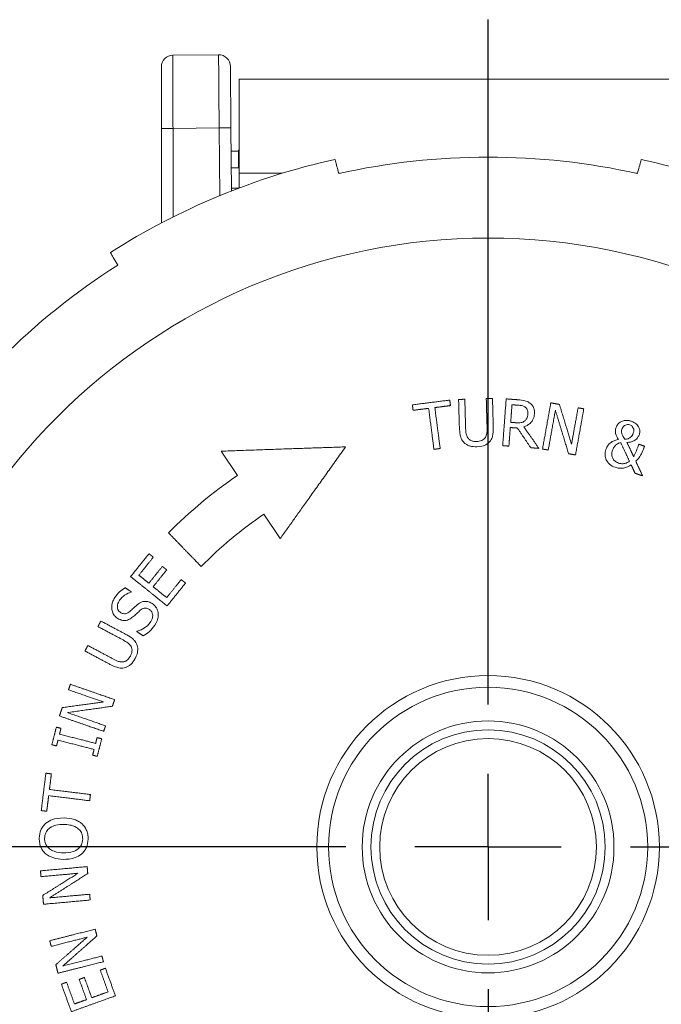
# Paper-space layout 'Layout1' of a CAD drawing. Units: inches. Extents: x 1.3 to 17.7, y 1.8 to 12.2.
# Drawn here: x 2.6 to 3.7, y 8.3 to 10 of the extents above; entities that cross this region are included whole.
import ezdxf

# ---------------------------------------------------------------- set-up
doc = ezdxf.new("R2010")
doc.units = ezdxf.units.IN
doc.header["$MEASUREMENT"] = 0
for name, color, linetype, lineweight in [('Center Mark (ANSI)', 7, 'Continuous', 25), ('Visible (ANSI)', 7, 'Continuous', 18), ('Visible Narrow (ANSI)', 7, 'Continuous', 18)]:
    doc.layers.add(name, color=color, linetype=linetype, lineweight=lineweight)

# ---------------------------------------------------------------- blocks, each defined once
blk = doc.blocks.new('CustomObjectsInViewport4_0')
at = {"layer": 'Center Mark (ANSI)'}
for p, q in [((2.4092, 7.3511), (2.4092, 8.5203)), ((2.4092, 7.1081), (2.4092, 7.2331)), ((2.1662, 7.1081), (1.1342, 7.1081)), ((2.4092, 7.1081), (2.2842, 7.1081)), ((2.4092, 7.1081), (2.5342, 7.1081)), ((2.4092, 7.1081), (2.4092, 6.9831)), ((2.6522, 7.1081), (3.6645, 7.1081)), ((2.4092, 6.8651), (2.4092, 5.8347))]:
    blk.add_line(p, q, dxfattribs=at)
at = {"layer": 'Visible (ANSI)'}
for p, q in [((1.949, 8.4604), (1.8711, 8.4597)), ((1.9692, 8.4406), (1.9701, 8.3356)), ((2.8342, 8.4186), (1.9842, 8.4186)), ((1.9842, 8.4186), (1.9842, 8.2581)), ((1.8512, 8.3347), (1.8512, 8.1733)), ((1.9711, 8.2279), (1.9701, 8.3356)), ((1.9705, 8.2958), (1.9827, 8.2958)), ((1.9827, 8.2968), (1.9842, 8.2983)), ((1.9827, 8.2676), (1.9827, 8.2968)), ((1.9707, 8.2676), (1.9827, 8.2676)), ((2.0578, 8.2581), (1.9842, 8.2581)), ((1.9842, 8.233), (1.9842, 8.2581)), ((2.1562, 8.2581), (2.1541, 8.2581)), ((2.6644, 8.2581), (2.6622, 8.2581)), ((1.9827, 8.2326), (1.971, 8.2326)), ((1.9827, 8.2324), (1.9827, 8.2326)), ((1.9535, 7.7837), (1.9815, 7.7423)), ((2.0262, 7.676), (2.0542, 7.6345))]:
    blk.add_line(p, q, dxfattribs=at)
for radius in [0.2925, 0.2725, 0.215, 0.2, 0.185]:
    blk.add_circle((2.4092, 7.1081), radius, dxfattribs=at)
for centre, radius, start, end in [((1.8712, 8.4397), 0.02, 90.5, 180), ((2.4092, 7.1081), 1.1775, 77.4929, 102.5071), ((2.4092, 7.1081), 1.1775, 122.4929, 147.5071), ((2.4092, 7.1081), 0.765, 124, 135.5048)]:
    blk.add_arc(centre, radius, start, end, dxfattribs=at)
at = {"layer": 'Visible (ANSI)', "extrusion": (0, 0, -1)}
for centre, radius, start, end in [((-1.9492, 8.4404), 0.02, 89.5, 179.5), ((-2.4092, 7.1081), 1.2025, 57.559, 77.441), ((-2.4092, 7.1081), 1.2025, 102.559, 122.441), ((-2.4092, 7.1081), 0.685, 44.3194, 56)]:
    blk.add_arc(centre, radius, start, end, dxfattribs=at)
at = {"layer": 'Visible (ANSI)'}
for points, knots in [([(1.8512, 8.4397), (1.8512, 8.4397), (1.8512, 8.4383), (1.8512, 8.4306), (1.8512, 8.4212), (1.8512, 8.3966), (1.8512, 8.3818), (1.8512, 8.3557), (1.8512, 8.3452), (1.8512, 8.3347)], [-0.785398, -0.785398, -0.785398, -0.785398, -0.502007, -0.502007, 0.005398, 0.005398, 0.485398, 0.485398, 0.785398, 0.785398, 0.785398, 0.785398]), ([(2.1542, 8.2576), (2.153, 8.2623), (2.1519, 8.2662), (2.1501, 8.2732), (2.1492, 8.2765), (2.148, 8.2808), (2.1478, 8.2818), (2.1478, 8.2818)], [-0.4480579, -0.4480579, -0.4480579, -0.4480579, -0.3196377, -0.3196377, -0.1598188, -0.1598188, 0, 0, 0, 0]), ([(2.6707, 8.2818), (2.6707, 8.2818), (2.6704, 8.2808), (2.6693, 8.2765), (2.6684, 8.2732), (2.6665, 8.2662), (2.6655, 8.2623), (2.6642, 8.2576)], [0, 0, 0, 0, 0.1598188, 0.1598188, 0.3196377, 0.3196377, 0.4480579, 0.4480579, 0.4480579, 0.4480579]), ([(1.7642, 8.1229), (1.7642, 8.1229), (1.7647, 8.122), (1.7669, 8.1182), (1.7686, 8.1152), (1.7723, 8.1089), (1.7743, 8.1054), (1.7767, 8.1012)], [0, 0, 0, 0, 0.1598188, 0.1598188, 0.3196377, 0.3196377, 0.4480579, 0.4480579, 0.4480579, 0.4480579]), ([(2.4806, 7.8656), (2.4793, 7.8666), (2.4779, 7.8675), (2.4744, 7.8692), (2.4727, 7.8696), (2.4685, 7.8706), (2.4643, 7.8711), (2.4606, 7.8714)], [-0.07421813, -0.07421813, -0.07421813, -0.07421813, -0.06664121, -0.06664121, -0.05595137, -0.05595137, 0, 0, 0, 0]), ([(2.4605, 7.8621), (2.4623, 7.862), (2.4656, 7.8617), (2.47, 7.8603), (2.4716, 7.8596), (2.473, 7.8585)], [-0.07016684, -0.07016684, -0.07016684, -0.07016684, -0.02697148, -0.02697148, 0, 0, 0, 0]), ([(2.473, 7.8585), (2.4739, 7.8578), (2.4746, 7.857), (2.476, 7.8551), (2.4764, 7.8541), (2.4773, 7.8515), (2.4774, 7.8495), (2.4773, 7.8475)], [-0.05434873, -0.05434873, -0.05434873, -0.05434873, -0.04313074, -0.04313074, -0.03014641, -0.03014641, 0, 0, 0, 0]), ([(2.4884, 7.8475), (2.4885, 7.8498), (2.4885, 7.852), (2.4877, 7.8558), (2.4872, 7.8576), (2.4846, 7.862), (2.4828, 7.864), (2.4806, 7.8656)], [-0.1289844, -0.1289844, -0.1289844, -0.1289844, -0.0779056, -0.0779056, -0.0415137, -0.0415137, 0, 0, 0, 0]), ([(2.4718, 7.8353), (2.4709, 7.8345), (2.4699, 7.8339), (2.4677, 7.8329), (2.4666, 7.8326), (2.4626, 7.832), (2.4598, 7.832), (2.4571, 7.8322)], [-0.07865062, -0.07865062, -0.07865062, -0.07865062, -0.06063176, -0.06063176, -0.0421919, -0.0421919, 0, 0, 0, 0]), ([(2.4701, 7.8253), (2.4721, 7.8259), (2.4741, 7.8267), (2.4777, 7.8287), (2.4793, 7.8298), (2.4837, 7.8338), (2.4852, 7.8364), (2.4874, 7.8408), (2.4881, 7.8441), (2.4884, 7.8475)], [-0.09859733, -0.09859733, -0.09859733, -0.09859733, -0.08643516, -0.08643516, -0.07486512, -0.07486512, -0.0520272, -0.0520272, 0, 0, 0, 0]), ([(2.4773, 7.8475), (2.4771, 7.846), (2.4769, 7.8445), (2.4762, 7.8416), (2.4757, 7.8404), (2.4743, 7.8378), (2.4732, 7.8364), (2.4718, 7.8353)], [-0.06250561, -0.06250561, -0.06250561, -0.06250561, -0.04490518, -0.04490518, -0.02720028, -0.02720028, 0, 0, 0, 0]), ([(2.6371, 7.8345), (2.634, 7.8329), (2.632, 7.8309), (2.6295, 7.8282), (2.6285, 7.8263), (2.6277, 7.8242)], [-0.05568079, -0.05568079, -0.05568079, -0.05568079, -0.03389908, -0.03389908, 0, 0, 0, 0]), ([(2.6539, 7.8347), (2.6521, 7.8353), (2.6503, 7.8358), (2.6476, 7.8361), (2.6457, 7.8363), (2.6412, 7.8358), (2.6391, 7.8354), (2.6371, 7.8345)], [-0.145744, -0.145744, -0.145744, -0.145744, -0.069833, -0.069833, -0.0326291, -0.0326291, 0, 0, 0, 0]), ([(2.6675, 7.8124), (2.6682, 7.8144), (2.6685, 7.8164), (2.6683, 7.8205), (2.6677, 7.8224), (2.666, 7.8258), (2.6646, 7.828), (2.6598, 7.8322), (2.6569, 7.8337), (2.6539, 7.8347)], [-0.2035488, -0.2035488, -0.2035488, -0.2035488, -0.1496943, -0.1496943, -0.0973709, -0.0973709, -0.0493601, -0.0493601, 0, 0, 0, 0]), ([(2.3602, 7.8221), (2.3605, 7.8125), (2.3622, 7.8076), (2.3645, 7.8025), (2.3663, 7.8), (2.3685, 7.7979)], [-0.08605171, -0.08605171, -0.08605171, -0.08605171, -0.04690318, -0.04690318, 0, 0, 0, 0]), ([(2.3747, 7.8063), (2.3728, 7.8091), (2.3721, 7.8117), (2.3712, 7.816), (2.3709, 7.8194), (2.3708, 7.8224)], [-0.06570632, -0.06570632, -0.06570632, -0.06570632, -0.04557555, -0.04557555, 0, 0, 0, 0]), ([(2.4075, 7.8231), (2.4076, 7.818), (2.4072, 7.8152), (2.4066, 7.8114), (2.4058, 7.8092), (2.4045, 7.8072)], [-0.05807634, -0.05807634, -0.05807634, -0.05807634, -0.03686707, -0.03686707, 0, 0, 0, 0]), ([(2.4111, 7.7991), (2.4125, 7.8005), (2.4137, 7.802), (2.416, 7.8062), (2.4166, 7.8083), (2.418, 7.8139), (2.4182, 7.819), (2.4181, 7.8237)], [-0.09870188, -0.09870188, -0.09870188, -0.09870188, -0.08755183, -0.08755183, -0.07185736, -0.07185736, 0, 0, 0, 0]), ([(2.6277, 7.8242), (2.6271, 7.8224), (2.6267, 7.8206), (2.6263, 7.8162), (2.6267, 7.8145), (2.6279, 7.8102), (2.6298, 7.8068), (2.632, 7.8038)], [-0.07809691, -0.07809691, -0.07809691, -0.07809691, -0.06861059, -0.06861059, -0.05614167, -0.05614167, 0, 0, 0, 0]), ([(2.6374, 7.8137), (2.6369, 7.8159), (2.6369, 7.8171), (2.6371, 7.8188), (2.6374, 7.8201), (2.6378, 7.8212)], [-0.02658075, -0.02658075, -0.02658075, -0.02658075, -0.01851491, -0.01851491, 0, 0, 0, 0]), ([(2.6378, 7.8212), (2.6382, 7.8222), (2.6386, 7.8231), (2.6396, 7.8248), (2.6402, 7.8255), (2.6418, 7.8272), (2.6429, 7.8279), (2.6448, 7.8288), (2.646, 7.8291), (2.6485, 7.8292), (2.6499, 7.829), (2.6513, 7.8285)], [-0.07525728, -0.07525728, -0.07525728, -0.07525728, -0.06449251, -0.06449251, -0.05442672, -0.05442672, -0.03943632, -0.03943632, -0.02153932, -0.02153932, 0, 0, 0, 0]), ([(2.6513, 7.8285), (2.652, 7.8282), (2.6528, 7.8279), (2.6541, 7.827), (2.6547, 7.8265), (2.6563, 7.8248), (2.6569, 7.8237), (2.6577, 7.822), (2.658, 7.8209), (2.6581, 7.818), (2.6578, 7.8164), (2.6572, 7.8149)], [-0.06333878, -0.06333878, -0.06333878, -0.06333878, -0.05806941, -0.05806941, -0.05291, -0.05291, -0.04318322, -0.04318322, -0.0246454, -0.0246454, 0, 0, 0, 0]), ([(2.3898, 7.8002), (2.3877, 7.8001), (2.3857, 7.8003), (2.3823, 7.801), (2.3804, 7.8015), (2.377, 7.8037), (2.3757, 7.8049), (2.3747, 7.8063)], [-0.1082935, -0.1082935, -0.1082935, -0.1082935, -0.0609384, -0.0609384, -0.0269856, -0.0269856, 0, 0, 0, 0]), ([(2.4045, 7.8072), (2.4038, 7.806), (2.4029, 7.8051), (2.4006, 7.8031), (2.3993, 7.8024), (2.3957, 7.8008), (2.3928, 7.8003), (2.3898, 7.8002)], [-0.07149, -0.07149, -0.07149, -0.07149, -0.0602673, -0.0602673, -0.04573824, -0.04573824, 0, 0, 0, 0]), ([(2.39, 7.7911), (2.3969, 7.7913), (2.4009, 7.7926), (2.4062, 7.7949), (2.4089, 7.7968), (2.4111, 7.7991)], [-0.08870576, -0.08870576, -0.08870576, -0.08870576, -0.04968382, -0.04968382, 0, 0, 0, 0]), ([(2.632, 7.8038), (2.63, 7.8033), (2.6279, 7.8027), (2.6237, 7.8013), (2.6216, 7.8003), (2.6197, 7.799)], [-0.06787932, -0.06787932, -0.06787932, -0.06787932, -0.03538663, -0.03538663, 0, 0, 0, 0]), ([(2.6429, 7.804), (2.6406, 7.8067), (2.6396, 7.8085), (2.6385, 7.8107), (2.6378, 7.8122), (2.6374, 7.8137)], [-0.03689244, -0.03689244, -0.03689244, -0.03689244, -0.02377001, -0.02377001, 0, 0, 0, 0]), ([(2.6526, 7.8074), (2.6509, 7.8059), (2.649, 7.8051), (2.6467, 7.8042), (2.6448, 7.804), (2.6429, 7.804)], [-0.03768794, -0.03768794, -0.03768794, -0.03768794, -0.02902299, -0.02902299, 0, 0, 0, 0]), ([(2.6464, 7.7987), (2.6513, 7.7988), (2.6539, 7.7996), (2.6571, 7.8008), (2.6591, 7.8018), (2.661, 7.8031)], [-0.05192096, -0.05192096, -0.05192096, -0.05192096, -0.03480414, -0.03480414, 0, 0, 0, 0]), ([(2.6572, 7.8149), (2.6565, 7.8129), (2.6558, 7.8115), (2.6545, 7.8095), (2.6536, 7.8084), (2.6526, 7.8074)], [-0.03621905, -0.03621905, -0.03621905, -0.03621905, -0.02174952, -0.02174952, 0, 0, 0, 0]), ([(2.661, 7.8031), (2.6634, 7.8049), (2.6646, 7.8067), (2.666, 7.809), (2.6669, 7.8107), (2.6675, 7.8124)], [-0.04194109, -0.04194109, -0.04194109, -0.04194109, -0.02819554, -0.02819554, 0, 0, 0, 0]), ([(2.3685, 7.7979), (2.3698, 7.7967), (2.3712, 7.7957), (2.3745, 7.7938), (2.3762, 7.7931), (2.3816, 7.7914), (2.3859, 7.791), (2.39, 7.7911)], [-0.1077041, -0.1077041, -0.1077041, -0.1077041, -0.0868554, -0.0868554, -0.0629964, -0.0629964, 0, 0, 0, 0]), ([(2.6104, 7.7867), (2.6093, 7.7835), (2.6087, 7.7803), (2.6091, 7.7741), (2.6098, 7.7714), (2.6121, 7.7667), (2.6138, 7.764), (2.6194, 7.759), (2.6227, 7.7573), (2.6262, 7.7561)], [-0.2679304, -0.2679304, -0.2679304, -0.2679304, -0.1857077, -0.1857077, -0.1146798, -0.1146798, -0.0561986, -0.0561986, 0, 0, 0, 0]), ([(2.6197, 7.799), (2.6168, 7.797), (2.615, 7.7949), (2.6126, 7.7918), (2.6113, 7.7893), (2.6104, 7.7867)], [-0.05984705, -0.05984705, -0.05984705, -0.05984705, -0.04236945, -0.04236945, 0, 0, 0, 0]), ([(2.6318, 7.7634), (2.6295, 7.7642), (2.6274, 7.7653), (2.6241, 7.7682), (2.623, 7.7697), (2.6214, 7.7729), (2.6207, 7.775), (2.6204, 7.7804), (2.6208, 7.783), (2.6217, 7.7855)], [-0.2017114, -0.2017114, -0.2017114, -0.2017114, -0.1358558, -0.1358558, -0.0822847, -0.0822847, -0.0399241, -0.0399241, 0, 0, 0, 0]), ([(2.6217, 7.7855), (2.6228, 7.7885), (2.6241, 7.7904), (2.6259, 7.7927), (2.6271, 7.7941), (2.6285, 7.7951)], [-0.04503355, -0.04503355, -0.04503355, -0.04503355, -0.02563581, -0.02563581, 0, 0, 0, 0]), ([(2.6285, 7.7951), (2.6308, 7.7967), (2.632, 7.7973), (2.6335, 7.7979), (2.6345, 7.7983), (2.6356, 7.7985)], [-0.02450891, -0.02450891, -0.02450891, -0.02450891, -0.01684299, -0.01684299, 0, 0, 0, 0]), ([(2.6664, 7.7956), (2.6637, 7.788), (2.6624, 7.7844), (2.6606, 7.7799), (2.6593, 7.7769), (2.6578, 7.7741)], [-0.07364069, -0.07364069, -0.07364069, -0.07364069, -0.0487449, -0.0487449, 0, 0, 0, 0]), ([(2.6614, 7.7665), (2.663, 7.768), (2.6645, 7.7696), (2.6678, 7.7738), (2.669, 7.7759), (2.6715, 7.78), (2.6733, 7.7837), (2.6746, 7.7873)], [-0.08446664, -0.08446664, -0.08446664, -0.08446664, -0.07381171, -0.07381171, -0.05847294, -0.05847294, 0, 0, 0, 0]), ([(2.6506, 7.7665), (2.6489, 7.7653), (2.647, 7.7642), (2.6435, 7.7628), (2.6417, 7.7624), (2.6369, 7.7621), (2.6343, 7.7625), (2.6318, 7.7634)], [-0.1120856, -0.1120856, -0.1120856, -0.1120856, -0.0724378, -0.0724378, -0.0405708, -0.0405708, 0, 0, 0, 0]), ([(2.6262, 7.7561), (2.6285, 7.7553), (2.6309, 7.7547), (2.6357, 7.7543), (2.638, 7.7544), (2.6449, 7.7557), (2.6495, 7.7579), (2.6535, 7.7605)], [-0.1454923, -0.1454923, -0.1454923, -0.1454923, -0.1078345, -0.1078345, -0.0722932, -0.0722932, 0, 0, 0, 0]), ([(1.7893, 7.5506), (1.7854, 7.5483), (1.7822, 7.5457), (1.7769, 7.5405), (1.7742, 7.5372), (1.7718, 7.5337)], [-0.1126314, -0.1126314, -0.1126314, -0.1126314, -0.0650929, -0.0650929, 0, 0, 0, 0]), ([(1.7718, 7.5337), (1.7705, 7.5317), (1.7694, 7.5297), (1.7677, 7.5255), (1.7671, 7.5234), (1.7661, 7.5173), (1.7665, 7.5139), (1.7676, 7.509), (1.7685, 7.5066), (1.7716, 7.5021), (1.7736, 7.5001), (1.776, 7.4986)], [-0.1592195, -0.1592195, -0.1592195, -0.1592195, -0.1386542, -0.1386542, -0.1196271, -0.1196271, -0.083488, -0.083488, -0.0431912, -0.0431912, 0, 0, 0, 0]), ([(1.7799, 7.5291), (1.7811, 7.531), (1.7826, 7.5327), (1.7863, 7.5363), (1.7882, 7.5376), (1.7926, 7.5404), (1.7959, 7.542), (1.7995, 7.5429)], [-0.09612193, -0.09612193, -0.09612193, -0.09612193, -0.07843082, -0.07843082, -0.05558204, -0.05558204, 0, 0, 0, 0]), ([(1.7812, 7.5084), (1.7805, 7.5089), (1.7799, 7.5094), (1.7788, 7.5105), (1.7783, 7.5111), (1.7771, 7.5129), (1.7766, 7.5143), (1.776, 7.5173), (1.776, 7.5192), (1.7771, 7.5242), (1.7783, 7.5268), (1.7799, 7.5291)], [-0.1461018, -0.1461018, -0.1461018, -0.1461018, -0.1280507, -0.1280507, -0.1108791, -0.1108791, -0.0783378, -0.0783378, -0.0426088, -0.0426088, 0, 0, 0, 0]), ([(1.8099, 7.5215), (1.8073, 7.5193), (1.8045, 7.5167), (1.8017, 7.5141), (1.7994, 7.512), (1.7973, 7.5102)], [-0.05913828, -0.05913828, -0.05913828, -0.05913828, -0.04158112, -0.04158112, 0, 0, 0, 0]), ([(1.8355, 7.5236), (1.8339, 7.5246), (1.8322, 7.5255), (1.8288, 7.5268), (1.8271, 7.5272), (1.8224, 7.5275), (1.8201, 7.527), (1.8153, 7.5254), (1.8125, 7.5236), (1.8099, 7.5215)], [-0.1090491, -0.1090491, -0.1090491, -0.1090491, -0.0919492, -0.0919492, -0.0761471, -0.0761471, -0.0499594, -0.0499594, 0, 0, 0, 0]), ([(1.8151, 7.512), (1.8162, 7.5129), (1.8174, 7.5137), (1.8197, 7.515), (1.8208, 7.5154), (1.8229, 7.5158), (1.8243, 7.5159), (1.8277, 7.5152), (1.8293, 7.5144), (1.8308, 7.5134)], [-0.122452, -0.122452, -0.122452, -0.122452, -0.0849336, -0.0849336, -0.0527857, -0.0527857, -0.0271329, -0.0271329, 0, 0, 0, 0]), ([(1.8308, 7.5134), (1.8316, 7.5129), (1.8324, 7.5122), (1.8337, 7.5109), (1.8343, 7.5102), (1.8355, 7.508), (1.836, 7.5065), (1.8365, 7.5035), (1.8365, 7.5017), (1.8352, 7.4965), (1.8337, 7.4936), (1.832, 7.4912)], [-0.1719365, -0.1719365, -0.1719365, -0.1719365, -0.1467475, -0.1467475, -0.1230149, -0.1230149, -0.082369, -0.082369, -0.0454377, -0.0454377, 0, 0, 0, 0]), ([(1.8456, 7.5081), (1.8454, 7.5097), (1.8449, 7.5113), (1.8437, 7.5143), (1.8429, 7.5157), (1.8402, 7.5197), (1.8381, 7.5219), (1.8355, 7.5236)], [-0.09762523, -0.09762523, -0.09762523, -0.09762523, -0.07277412, -0.07277412, -0.047234, -0.047234, 0, 0, 0, 0]), ([(1.776, 7.4986), (1.7795, 7.4962), (1.7822, 7.4954), (1.786, 7.4946), (1.7885, 7.4945), (1.7909, 7.4949)], [-0.05953701, -0.05953701, -0.05953701, -0.05953701, -0.03740155, -0.03740155, 0, 0, 0, 0]), ([(1.7973, 7.5102), (1.7962, 7.5092), (1.795, 7.5083), (1.7925, 7.507), (1.7912, 7.5065), (1.7889, 7.5061), (1.7876, 7.506), (1.7842, 7.5067), (1.7826, 7.5074), (1.7812, 7.5084)], [-0.121342, -0.121342, -0.121342, -0.121342, -0.0845413, -0.0845413, -0.052022, -0.052022, -0.0266499, -0.0266499, 0, 0, 0, 0]), ([(1.7909, 7.4949), (1.7943, 7.4955), (1.7966, 7.4967), (1.8, 7.4986), (1.8021, 7.5002), (1.8041, 7.502)], [-0.05906249, -0.05906249, -0.05906249, -0.05906249, -0.04012322, -0.04012322, 0, 0, 0, 0]), ([(1.8041, 7.502), (1.8052, 7.5029), (1.8062, 7.5039), (1.8082, 7.5057), (1.809, 7.5065), (1.8116, 7.5089), (1.8134, 7.5105), (1.8151, 7.512)], [-0.07505284, -0.07505284, -0.07505284, -0.07505284, -0.0531864, -0.0531864, -0.03512445, -0.03512445, 0, 0, 0, 0]), ([(1.8401, 7.4867), (1.8439, 7.4924), (1.8449, 7.4962), (1.8461, 7.5013), (1.8462, 7.5047), (1.8456, 7.5081)], [-0.07984117, -0.07984117, -0.07984117, -0.07984117, -0.05283593, -0.05283593, 0, 0, 0, 0]), ([(1.832, 7.4912), (1.8292, 7.487), (1.8256, 7.484), (1.8187, 7.4793), (1.8144, 7.4774), (1.8097, 7.4764)], [-0.1271627, -0.1271627, -0.1271627, -0.1271627, -0.0730802, -0.0730802, 0, 0, 0, 0]), ([(1.8204, 7.4683), (1.8239, 7.4704), (1.8273, 7.4728), (1.8342, 7.4785), (1.8374, 7.4827), (1.8401, 7.4867)], [-0.1362889, -0.1362889, -0.1362889, -0.1362889, -0.0740034, -0.0740034, 0, 0, 0, 0]), ([(1.8099, 7.452), (1.8093, 7.4539), (1.8086, 7.4556), (1.8061, 7.4597), (1.8045, 7.4613), (1.8004, 7.4652), (1.7961, 7.468), (1.792, 7.4702)], [-0.09870188, -0.09870188, -0.09870188, -0.09870188, -0.08755183, -0.08755183, -0.07185736, -0.07185736, 0, 0, 0, 0]), ([(1.7872, 7.4607), (1.7917, 7.4583), (1.7939, 7.4565), (1.7969, 7.4541), (1.7984, 7.4523), (1.7996, 7.4502)], [-0.05807634, -0.05807634, -0.05807634, -0.05807634, -0.03686707, -0.03686707, 0, 0, 0, 0]), ([(1.7996, 7.4502), (1.8002, 7.449), (1.8006, 7.4478), (1.8012, 7.4448), (1.8011, 7.4434), (1.8008, 7.4394), (1.7997, 7.4366), (1.7983, 7.4339)], [-0.07149, -0.07149, -0.07149, -0.07149, -0.0602673, -0.0602673, -0.04573824, -0.04573824, 0, 0, 0, 0]), ([(1.8063, 7.4297), (1.8096, 7.4358), (1.8104, 7.4399), (1.8111, 7.4457), (1.8108, 7.4488), (1.8099, 7.452)], [-0.08870576, -0.08870576, -0.08870576, -0.08870576, -0.04968382, -0.04968382, 0, 0, 0, 0]), ([(1.7983, 7.4339), (1.7974, 7.4322), (1.7963, 7.4304), (1.794, 7.4279), (1.7925, 7.4265), (1.789, 7.4246), (1.7873, 7.4241), (1.7856, 7.4239)], [-0.1082935, -0.1082935, -0.1082935, -0.1082935, -0.0609384, -0.0609384, -0.0269856, -0.0269856, 0, 0, 0, 0]), ([(1.7898, 7.4144), (1.7915, 7.4149), (1.7931, 7.4156), (1.7963, 7.4175), (1.7978, 7.4186), (1.802, 7.4225), (1.8044, 7.426), (1.8063, 7.4297)], [-0.1077041, -0.1077041, -0.1077041, -0.1077041, -0.0868554, -0.0868554, -0.0629964, -0.0629964, 0, 0, 0, 0]), ([(1.7647, 7.4191), (1.7732, 7.4146), (1.7783, 7.4137), (1.7839, 7.4132), (1.7869, 7.4135), (1.7898, 7.4144)], [-0.08605171, -0.08605171, -0.08605171, -0.08605171, -0.04690318, -0.04690318, 0, 0, 0, 0]), ([(1.7856, 7.4239), (1.7822, 7.4236), (1.7795, 7.4243), (1.7754, 7.4256), (1.7723, 7.4271), (1.7697, 7.4285)], [-0.06570632, -0.06570632, -0.06570632, -0.06570632, -0.04557555, -0.04557555, 0, 0, 0, 0]), ([(1.654, 7.1486), (1.6522, 7.1471), (1.6506, 7.1454), (1.6475, 7.1411), (1.6463, 7.1388), (1.6437, 7.1327), (1.6428, 7.1279), (1.6427, 7.123)], [-0.1240554, -0.1240554, -0.1240554, -0.1240554, -0.1018896, -0.1018896, -0.0745696, -0.0745696, 0, 0, 0, 0]), ([(1.6851, 7.1576), (1.676, 7.1578), (1.6697, 7.1563), (1.6612, 7.1533), (1.6574, 7.1514), (1.654, 7.1486)], [-0.138093, -0.138093, -0.138093, -0.138093, -0.0657979, -0.0657979, 0, 0, 0, 0]), ([(1.6605, 7.1404), (1.6643, 7.1432), (1.6684, 7.1445), (1.6753, 7.1463), (1.6802, 7.1466), (1.6849, 7.1465)], [-0.1083642, -0.1083642, -0.1083642, -0.1083642, -0.0714459, -0.0714459, 0, 0, 0, 0]), ([(1.6849, 7.1465), (1.6883, 7.1465), (1.6918, 7.1462), (1.698, 7.1449), (1.7009, 7.144), (1.7074, 7.141), (1.7097, 7.1389), (1.713, 7.1354), (1.7144, 7.1332), (1.7165, 7.1278), (1.7169, 7.1247), (1.7169, 7.1216)], [-0.1685177, -0.1685177, -0.1685177, -0.1685177, -0.1424133, -0.1424133, -0.1201195, -0.1201195, -0.0881416, -0.0881416, -0.0471437, -0.0471437, 0, 0, 0, 0]), ([(1.7157, 7.1474), (1.7139, 7.149), (1.7119, 7.1504), (1.7075, 7.1529), (1.7051, 7.154), (1.697, 7.1567), (1.691, 7.1575), (1.6851, 7.1576)], [-0.1669098, -0.1669098, -0.1669098, -0.1669098, -0.130228, -0.130228, -0.0906067, -0.0906067, 0, 0, 0, 0]), ([(1.7261, 7.1214), (1.7261, 7.1243), (1.7259, 7.1271), (1.7249, 7.1325), (1.7241, 7.1351), (1.7212, 7.1413), (1.7187, 7.1446), (1.7157, 7.1474)], [-0.1479288, -0.1479288, -0.1479288, -0.1479288, -0.1041595, -0.1041595, -0.0632456, -0.0632456, 0, 0, 0, 0]), ([(1.6519, 7.1229), (1.6519, 7.125), (1.6522, 7.1271), (1.6533, 7.131), (1.654, 7.1328), (1.6564, 7.1368), (1.6583, 7.1388), (1.6605, 7.1404)], [-0.1038944, -0.1038944, -0.1038944, -0.1038944, -0.0720362, -0.0720362, -0.0422291, -0.0422291, 0, 0, 0, 0]), ([(1.6427, 7.123), (1.6426, 7.1202), (1.6429, 7.1173), (1.6439, 7.1118), (1.6447, 7.1093), (1.6476, 7.1031), (1.65, 7.0999), (1.653, 7.0971)], [-0.1470771, -0.1470771, -0.1470771, -0.1470771, -0.1035955, -0.1035955, -0.0627115, -0.0627115, 0, 0, 0, 0]), ([(1.6599, 7.105), (1.6584, 7.1062), (1.6571, 7.1075), (1.6547, 7.1107), (1.6539, 7.1122), (1.6522, 7.1165), (1.6518, 7.1197), (1.6519, 7.1229)], [-0.08835777, -0.08835777, -0.08835777, -0.08835777, -0.06978519, -0.06978519, -0.04867383, -0.04867383, 0, 0, 0, 0]), ([(1.7169, 7.1216), (1.7168, 7.1199), (1.7166, 7.1181), (1.7159, 7.1148), (1.7153, 7.1133), (1.7133, 7.1092), (1.7116, 7.1071), (1.7066, 7.1027), (1.7034, 7.1011), (1.6952, 7.0984), (1.6894, 7.0979), (1.6839, 7.098)], [-0.2113395, -0.2113395, -0.2113395, -0.2113395, -0.1890643, -0.1890643, -0.1681098, -0.1681098, -0.1322179, -0.1322179, -0.0836232, -0.0836232, 0, 0, 0, 0]), ([(1.7147, 7.0958), (1.7165, 7.0974), (1.7181, 7.0991), (1.7209, 7.1028), (1.7221, 7.1048), (1.7251, 7.1116), (1.726, 7.1165), (1.7261, 7.1214)], [-0.1510541, -0.1510541, -0.1510541, -0.1510541, -0.1125284, -0.1125284, -0.0753352, -0.0753352, 0, 0, 0, 0]), ([(1.653, 7.0971), (1.6572, 7.0934), (1.6619, 7.0912), (1.6717, 7.0878), (1.6778, 7.087), (1.6837, 7.0869)], [-0.1566361, -0.1566361, -0.1566361, -0.1566361, -0.0905237, -0.0905237, 0, 0, 0, 0]), ([(1.6839, 7.098), (1.6797, 7.0981), (1.6737, 7.0985), (1.665, 7.1017), (1.6622, 7.1031), (1.6599, 7.105)], [-0.1407913, -0.1407913, -0.1407913, -0.1407913, -0.0467677, -0.0467677, 0, 0, 0, 0]), ([(1.6837, 7.0869), (1.6905, 7.0868), (1.6974, 7.0875), (1.7078, 7.0912), (1.7114, 7.0931), (1.7147, 7.0958)], [-0.1677731, -0.1677731, -0.1677731, -0.1677731, -0.0637792, -0.0637792, 0, 0, 0, 0])]:
    blk.add_open_spline(points, degree=3, knots=knots, dxfattribs=at)
for points, weights in [([(1.9827, 8.2676), (1.9835, 8.2676), (1.9842, 8.2676)], [1, 1.00046182813, 1.00063512843]), ([(1.9832, 8.2326), (1.983, 8.2326), (1.9827, 8.2326)], [1.00026136838, 1.00014488218, 1]), ([(2.3437, 7.8709), (2.3118, 7.8668), (2.2799, 7.8628)], [1.00527514424, 1.00616102831, 1.00527156807]), ([(2.3449, 7.8615), (2.3443, 7.8662), (2.3437, 7.8709)], [1.01199625922, 1.00599970428, 1]), ([(2.3694, 7.8723), (2.3641, 7.8721), (2.3588, 7.872)], [1.00040928735, 1.00032613186, 1.00019473023]), ([(2.3588, 7.872), (2.3595, 7.8462), (2.3602, 7.8221)], [1, 1.03353862439, 1.06698884223]), ([(2.3708, 7.8224), (2.3702, 7.8465), (2.3694, 7.8723)], [1.06802293847, 1.03403988138, 1]), ([(2.4167, 7.8736), (2.4114, 7.8734), (2.4061, 7.8733)], [1, 1.00013137606, 1.00021451537]), ([(2.4061, 7.8733), (2.4068, 7.8474), (2.4075, 7.8231)], [1, 1.03422896186, 1.06840046638]), ([(2.4181, 7.8237), (2.4174, 7.8478), (2.4167, 7.8736)], [1.06700887945, 1.03355803358, 1.00001877949]), ([(2.4401, 7.8729), (2.4369, 7.8308), (2.4341, 7.7931)], [1, 1.05629264013, 1.11236217685]), ([(2.4606, 7.8714), (2.4504, 7.8721), (2.4401, 7.8729)], [1.00099810105, 1.00095039689, 1.00072108041]), ([(2.2799, 7.8628), (2.2805, 7.858), (2.2811, 7.8534)], [1, 1.00599863883, 1.01199411618]), ([(2.2811, 7.8534), (2.2944, 7.8551), (2.3077, 7.8568)], [1.0022271695, 1.00260654367, 1.00266992791]), ([(2.3077, 7.8568), (2.3124, 7.8201), (2.3167, 7.7868)], [1, 1.05109974568, 1.10216203213]), ([(2.3183, 7.8581), (2.3316, 7.8598), (2.3449, 7.8615)], [1.00224432413, 1.00218249309, 1.00180480239]), ([(2.3273, 7.7882), (2.323, 7.8214), (2.3183, 7.8581)], [1.10218150712, 1.05110903537, 1]), ([(2.4478, 7.8329), (2.4489, 7.8476), (2.45, 7.8629)], [1.0405714451, 1.02029428561, 1]), ([(2.45, 7.8629), (2.4553, 7.8625), (2.4605, 7.8621)], [1.0004242389, 1.00049546749, 1.00051781286]), ([(2.5163, 7.8661), (2.5088, 7.8246), (2.5021, 7.7873)], [1, 1.05608358724, 1.11192283654]), ([(2.5119, 7.7856), (2.5177, 7.8179), (2.5241, 7.8535)], [1.09795401583, 1.04903815867, 1]), ([(2.5311, 7.8634), (2.5237, 7.8648), (2.5163, 7.8661)], [1.00172246011, 1.00163513914, 1.00145028668]), ([(2.5241, 7.8535), (2.5359, 7.8146), (2.5467, 7.7793)], [1.00349356168, 1.03862483657, 1.07186726604]), ([(2.5517, 7.7954), (2.5418, 7.8279), (2.5311, 7.8634)], [1.06438092653, 1.03455984566, 1.00321475256]), ([(2.5628, 7.8577), (2.557, 7.8252), (2.5517, 7.7954)], [1, 1.04398191196, 1.08786689476]), ([(2.5585, 7.7772), (2.5652, 7.8144), (2.5726, 7.856)], [1.11192283574, 1.05608358686, 1]), ([(2.5726, 7.856), (2.5677, 7.8568), (2.5628, 7.8577)], [1.0011190031, 1.00124033043, 1.00131962816]), ([(2.4571, 7.8322), (2.4524, 7.8326), (2.4478, 7.8329)], [1.00047647499, 1.00044960516, 1.00038135941]), ([(2.4447, 7.7923), (2.4459, 7.8078), (2.4471, 7.8241)], [1.04542551929, 1.02272409205, 1]), ([(2.4471, 7.8241), (2.4532, 7.8236), (2.4593, 7.8232)], [1.00051924072, 1.00061057624, 1.00062961458]), ([(2.4593, 7.8232), (2.4709, 7.806), (2.4821, 7.7895)], [1.00168594078, 1.01598714004, 1.02962641412]), ([(2.4959, 7.7885), (2.4833, 7.8065), (2.4701, 7.8253)], [1.03185857063, 1.01745864193, 1.00223319551]), ([(2.1659, 7.791), (2.0659, 7.7876), (1.9535, 7.7837)], [1.06783967272, 1.0454452087, 1.00402026338]), ([(2.0542, 7.6345), (2.1063, 7.7076), (2.1659, 7.791)], [1.10956040483, 1.08193887969, 1.0339040174]), ([(2.3167, 7.7868), (2.322, 7.7875), (2.3273, 7.7882)], [1.00097871694, 1.0010092274, 1.00097945211]), ([(2.4341, 7.7931), (2.4394, 7.7927), (2.4447, 7.7923)], [1.00034071706, 1.00048811167, 1.00057532071]), ([(2.4821, 7.7895), (2.489, 7.789), (2.4959, 7.7885)], [1.00116803184, 1.00100565697, 1.00074182076]), ([(2.5021, 7.7873), (2.507, 7.7865), (2.5119, 7.7856)], [1.00101474267, 1.00116602108, 1.00126489928]), ([(2.6356, 7.7985), (2.6432, 7.7822), (2.6506, 7.7665)], [1.00392968632, 1.01478297825, 1.0251250718]), ([(2.6578, 7.7741), (2.6522, 7.7862), (2.6464, 7.7987)], [1.01896215419, 1.01115976668, 1.00306240112]), ([(2.6763, 7.7922), (2.6713, 7.7939), (2.6664, 7.7956)], [1.00219398065, 1.00232581478, 1.00240638837]), ([(2.6746, 7.7873), (2.6754, 7.7897), (2.6763, 7.7922)], [1.00685384063, 1.00342736871, 1]), ([(2.5467, 7.7793), (2.5526, 7.7783), (2.5585, 7.7772)], [1.00178957853, 1.00168338068, 1.00150135015]), ([(2.673, 7.7416), (2.6673, 7.7539), (2.6614, 7.7665)], [1.01940097594, 1.01161599802, 1.00349672919]), ([(2.6535, 7.7605), (2.6568, 7.7532), (2.66, 7.7461)], [1.0019592882, 1.0067484041, 1.01142713021]), ([(2.66, 7.7461), (2.6665, 7.7438), (2.673, 7.7416)], [1.00354129368, 1.00334466004, 1.00304735942]), ([(1.8636, 7.6442), (1.8929, 7.6138), (1.9192, 7.5867)], [1, 1.0568174469, 1.11346076967]), ([(1.8301, 7.6086), (1.8144, 7.5891), (1.7987, 7.5696)], [1.01567465092, 1.01626716929, 1.01577312156]), ([(1.8128, 7.572), (1.8251, 7.5873), (1.8375, 7.6027)], [1.01273229733, 1.01294418896, 1.01246727428]), ([(1.8375, 7.6027), (1.8338, 7.6057), (1.8301, 7.6086)], [1.01207558585, 1.00603914138, 1]), ([(1.8529, 7.5869), (1.8414, 7.5726), (1.8299, 7.5583)], [1.01199566708, 1.01242126359, 1.01221178061]), ([(1.8372, 7.5523), (1.8488, 7.5667), (1.8603, 7.581)], [1.01237107984, 1.01258610737, 1.01214924871]), ([(1.8603, 7.581), (1.8566, 7.5839), (1.8529, 7.5869)], [1.01262627782, 1.00631452359, 1]), ([(1.7987, 7.5696), (1.8316, 7.5432), (1.8611, 7.5195)], [1, 1.05655668436, 1.11291733322]), ([(1.8299, 7.5583), (1.8214, 7.565), (1.8128, 7.572)], [1.02937547919, 1.01469125883, 1]), ([(1.8851, 7.5644), (1.8727, 7.5491), (1.8604, 7.5337)], [1.01353719173, 1.01410224304, 1.01385118053]), ([(1.8925, 7.5585), (1.8888, 7.5615), (1.8851, 7.5644)], [1.01326776418, 1.00663568196, 1]), ([(1.7999, 7.5435), (1.7947, 7.547), (1.7893, 7.5506)], [1.01641348971, 1.00820901269, 1]), ([(1.8604, 7.5337), (1.8491, 7.5428), (1.8372, 7.5523)], [1.04200929181, 1.02101216205, 1]), ([(1.8611, 7.5195), (1.8768, 7.539), (1.8925, 7.5585)], [1.01758850209, 1.01820574584, 1.01746549448]), ([(1.7995, 7.5429), (1.7997, 7.5432), (1.7999, 7.5435)], [1.00025120088, 1.00024286791, 1.00023426519]), ([(1.7479, 7.4937), (1.7454, 7.489), (1.7429, 7.4843)], [1.00282730155, 1.00295904905, 1.00304242342]), ([(1.7429, 7.4843), (1.7658, 7.4721), (1.7872, 7.4607)], [1, 1.03422896186, 1.06840046638]), ([(1.792, 7.4702), (1.7707, 7.4815), (1.7479, 7.4937)], [1.06698884194, 1.03353862426, 1]), ([(1.8097, 7.4764), (1.8095, 7.476), (1.8093, 7.4757)], [1.00026116321, 1.00025105951, 1.00024065024]), ([(1.8093, 7.4757), (1.8149, 7.472), (1.8204, 7.4683)], [1, 1.00931248117, 1.01861817919]), ([(1.7257, 7.452), (1.7232, 7.4473), (1.7207, 7.4426)], [1.00292364385, 1.00284027937, 1.00270854748]), ([(1.7697, 7.4285), (1.7484, 7.4399), (1.7257, 7.452)], [1.06802293847, 1.03403988138, 1]), ([(1.7207, 7.4426), (1.7434, 7.4305), (1.7647, 7.4191)], [1, 1.03353862439, 1.06698884223]), ([(1.6958, 7.3857), (1.6942, 7.381), (1.6926, 7.3763)], [1.00197901602, 1.00210044757, 1.00217981342]), ([(1.7714, 7.3595), (1.7357, 7.3719), (1.6958, 7.3857)], [1.11192283574, 1.05608358686, 1]), ([(1.6926, 7.3763), (1.7238, 7.3655), (1.7524, 7.3556)], [1, 1.04398191196, 1.08786689476]), ([(1.682, 7.3459), (1.6795, 7.3388), (1.6771, 7.3316)], [1.00307470314, 1.00298726429, 1.0028021623]), ([(1.7524, 7.3556), (1.7187, 7.351), (1.682, 7.3459)], [1.06392999723, 1.03412155018, 1.00278973656]), ([(1.6907, 7.3374), (1.731, 7.3431), (1.7675, 7.3482)], [1.0031139995, 1.03823198631, 1.07146184214]), ([(1.7675, 7.3482), (1.7695, 7.3539), (1.7714, 7.3595)], [1.00294203666, 1.00283571663, 1.0026534767]), ([(1.6771, 7.3316), (1.7169, 7.3178), (1.7527, 7.3054)], [1, 1.05608358724, 1.11192283654]), ([(1.7559, 7.3148), (1.7249, 7.3256), (1.6907, 7.3374)], [1.09795401583, 1.04903815867, 1]), ([(1.6719, 7.3125), (1.6681, 7.2975), (1.6642, 7.2825)], [1.00483452369, 1.00504017576, 1.0048336616]), ([(1.6798, 7.3105), (1.6759, 7.3115), (1.6719, 7.3125)], [1.01057266872, 1.00528691084, 1]), ([(1.7527, 7.3054), (1.7543, 7.3101), (1.7559, 7.3148)], [1.00201092483, 1.00216235379, 1.00226133039]), ([(1.6773, 7.3006), (1.6785, 7.3055), (1.6798, 7.3105)], [1.00169684927, 1.0016733411, 1.00160455359]), ([(1.739, 7.2848), (1.7095, 7.2924), (1.6773, 7.3006)], [1.09114346848, 1.04558634372, 1]), ([(1.6642, 7.2825), (1.6682, 7.2815), (1.6721, 7.2804)], [1, 1.00528645133, 1.01057174497]), ([(1.6721, 7.2804), (1.6734, 7.2854), (1.6747, 7.2903)], [1.00152343118, 1.00159250138, 1.00161629604]), ([(1.6747, 7.2903), (1.7069, 7.2821), (1.7363, 7.2745)], [1, 1.04558222984, 1.09113488502]), ([(1.7415, 7.2947), (1.7402, 7.2898), (1.739, 7.2848)], [1.00175099425, 1.00183300693, 1.00186103531]), ([(1.7494, 7.2927), (1.7455, 7.2937), (1.7415, 7.2947)], [1.0116558344, 1.00582869211, 1]), ([(1.7417, 7.2627), (1.7456, 7.2777), (1.7494, 7.2927)], [1.00539464945, 1.00565235451, 1.00539572518]), ([(1.7363, 7.2745), (1.7351, 7.2696), (1.7338, 7.2647)], [1.0017650365, 1.001736667, 1.00165431858]), ([(1.7338, 7.2647), (1.7378, 7.2637), (1.7417, 7.2627)], [1, 1.00582813157, 1.01165470697]), ([(1.654, 7.234), (1.65, 7.202), (1.6461, 7.1701)], [1.00509494233, 1.00598066761, 1.00509136681]), ([(1.6634, 7.2328), (1.6587, 7.2334), (1.654, 7.234)], [1.01199625922, 1.00599970428, 1]), ([(1.6601, 7.2062), (1.6617, 7.2195), (1.6634, 7.2328)], [1.00259224408, 1.00253039156, 1.00215256976]), ([(1.6555, 7.169), (1.6571, 7.1823), (1.6588, 7.1956)], [1.00172610719, 1.0021052917, 1.00216864425]), ([(1.6588, 7.1956), (1.6955, 7.1911), (1.7288, 7.1869)], [1, 1.05109974568, 1.10216203213]), ([(1.7301, 7.1975), (1.6968, 7.2016), (1.6601, 7.2062)], [1.10218150712, 1.05110903537, 1]), ([(1.7288, 7.1869), (1.7294, 7.1922), (1.7301, 7.1975)], [1.0009450489, 1.00097555833, 1.00094578404]), ([(1.6461, 7.1701), (1.6508, 7.1695), (1.6555, 7.169)], [1, 1.00599863883, 1.01199411618]), ([(1.7245, 7.0745), (1.6868, 7.0711), (1.6448, 7.0672)], [1.11192283574, 1.05608358686, 1]), ([(1.6448, 7.0672), (1.6452, 7.0623), (1.6457, 7.0573)], [1.00038587467, 1.00050711314, 1.0005863528]), ([(1.6457, 7.0573), (1.6786, 7.0603), (1.7088, 7.0631)], [1, 1.04398191196, 1.08786689476]), ([(1.7088, 7.0631), (1.68, 7.045), (1.6486, 7.0253)], [1.06097016996, 1.03124464928, 1]), ([(1.6601, 7.0211), (1.6944, 7.0428), (1.7255, 7.0626)], [1, 1.0350089689, 1.06813566821]), ([(1.7255, 7.0626), (1.725, 7.0685), (1.7245, 7.0745)], [1.00078750769, 1.00068141606, 1.00049956762]), ([(1.7288, 7.0273), (1.6961, 7.0244), (1.6601, 7.0211)], [1.09795401583, 1.04903815867, 1]), ([(1.7297, 7.0175), (1.7292, 7.0224), (1.7288, 7.0273)], [1.00065033865, 1.00080156199, 1.0009004042]), ([(1.6486, 7.0253), (1.6493, 7.0177), (1.65, 7.0102)], [1.00115942266, 1.00107215077, 1.00088740221]), ([(1.65, 7.0102), (1.692, 7.014), (1.7297, 7.0175)], [1, 1.05608358724, 1.11192283654]), ([(1.7382, 6.9676), (1.7015, 6.9584), (1.6606, 6.948)], [1.11192283574, 1.05608358686, 1]), ([(1.7411, 6.9561), (1.7396, 6.9619), (1.7382, 6.9676)], [1.00208443525, 1.00197820614, 1.00179612203]), ([(1.6606, 6.948), (1.6618, 6.9432), (1.6631, 6.9384)], [1.00135131008, 1.00147266555, 1.00155198169]), ([(1.6631, 6.9384), (1.6951, 6.9465), (1.7245, 6.9539)], [1, 1.04398191196, 1.08786689476]), ([(1.7245, 6.9539), (1.6989, 6.9315), (1.671, 6.9071)], [1.06097016996, 1.03124464928, 1]), ([(1.6829, 6.9048), (1.7134, 6.9317), (1.7411, 6.9561)], [1, 1.0350089689, 1.06813566821]), ([(1.6747, 6.8925), (1.7156, 6.9029), (1.7522, 6.9121)], [1, 1.05608358724, 1.11192283654]), ([(1.7498, 6.9218), (1.718, 6.9137), (1.6829, 6.9048)], [1.09795401583, 1.04903815867, 1]), ([(1.7522, 6.9121), (1.751, 6.917), (1.7498, 6.9218)], [1.00170299361, 1.00185437603, 1.00195332222]), ([(1.671, 6.9071), (1.6728, 6.8998), (1.6747, 6.8925)], [1.00259796159, 1.0025105643, 1.00232555028]), ([(1.7557, 6.901), (1.7513, 6.8994), (1.7468, 6.8978)], [1.01326776418, 1.00663568196, 1]), ([(1.7468, 6.8978), (1.7535, 6.8793), (1.7602, 6.8607)], [1.00870788594, 1.0092702449, 1.00902037865]), ([(1.7727, 6.8539), (1.7642, 6.8775), (1.7557, 6.901)], [1.01154419789, 1.01215777532, 1.01142192092]), ([(1.6894, 6.8771), (1.6849, 6.8755), (1.6805, 6.8738)], [1.01207558585, 1.00603914138, 1]), ([(1.7028, 6.84), (1.6961, 6.8585), (1.6894, 6.8771)], [1.0082948866, 1.0085058498, 1.00803102479]), ([(1.7198, 6.8852), (1.7154, 6.8836), (1.7109, 6.882)], [1.01262627782, 1.00631452359, 1]), ([(1.7109, 6.882), (1.7171, 6.8647), (1.7234, 6.8474)], [1.0077495523, 1.0081733631, 1.00796475907]), ([(1.7323, 6.8506), (1.726, 6.8679), (1.7198, 6.8852)], [1.00806831474, 1.00828242837, 1.00784742643]), ([(1.6805, 6.8738), (1.689, 6.8503), (1.6975, 6.8268)], [1.0102516325, 1.01084098722, 1.01034957738]), ([(1.7602, 6.8607), (1.7465, 6.8558), (1.7323, 6.8506)], [1.04200929181, 1.02101216205, 1]), ([(1.6975, 6.8268), (1.7372, 6.8411), (1.7727, 6.8539)], [1, 1.05655668436, 1.11291733322]), ([(1.7234, 6.8474), (1.7132, 6.8438), (1.7028, 6.84)], [1.02937547919, 1.01469125883, 1])]:
    blk.add_rational_spline(points, weights, degree=2, dxfattribs=at)
at = {"layer": 'Visible Narrow (ANSI)'}
for p, q in [((1.8711, 8.3347), (1.95, 8.3354)), ((1.8711, 8.1834), (1.8711, 8.3347)), ((1.9701, 8.3356), (1.95, 8.3354)), ((1.95, 8.3354), (1.951, 8.2198))]:
    blk.add_line(p, q, dxfattribs=at)
blk.add_circle((2.4092, 7.1081), 1.0393, dxfattribs=at)
blk.add_ellipse((1.9501, 8.3354), major_axis=(0.0011, -0.125), ratio=0.001396, start_param=3.141593, end_param=4.712389, dxfattribs=at)
at = {"layer": 'Visible Narrow (ANSI)', "extrusion": (0, 0, -1)}
blk.add_ellipse((1.8712, 8.3347), major_axis=(-0.02, 0), ratio=0.000076, start_param=4.721116, end_param=6.283185, dxfattribs=at)
at = {"layer": 'Visible Narrow (ANSI)'}
blk.add_open_spline([(1.8711, 8.3347), (1.871, 8.3472), (1.871, 8.3597), (1.871, 8.3908), (1.871, 8.4084), (1.871, 8.4377), (1.871, 8.4488), (1.871, 8.4581), (1.871, 8.4597), (1.8711, 8.4597)], degree=3, knots=[-0.785398, -0.785398, -0.785398, -0.785398, -0.485398, -0.485398, -0.005398, -0.005398, 0.502007, 0.502007, 0.785398, 0.785398, 0.785398, 0.785398], dxfattribs=at)

psp = doc.layouts.get("Layout1")

# ---------------------------------------------------------------- block references
psp.add_blockref('CustomObjectsInViewport4_0', (0.9875, 1.4783))

doc.saveas('drawing.dxf')
